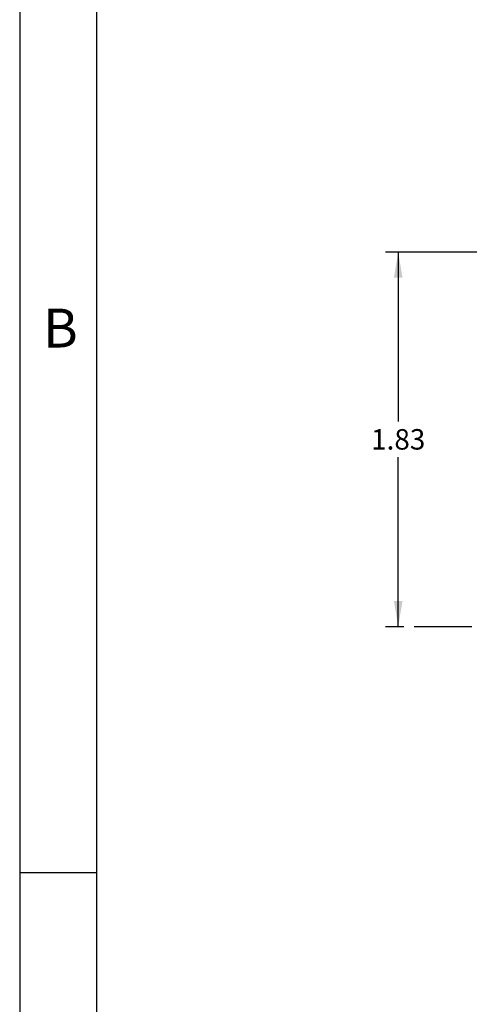
# Model space of a CAD drawing. Units: inches. Extents: x 0.2 to 21.8, y 0.2 to 16.8.
# Drawn here: x 0.2 to 2.4, y 5.1 to 9.9 of the extents above; entities that cross this region are included whole.
import ezdxf

# ---------------------------------------------------------------- set-up
doc = ezdxf.new("R2010")
doc.units = ezdxf.units.IN
doc.header["$LTSCALE"] = 1.21
doc.header["$MEASUREMENT"] = 0
doc.linetypes.add('CENTER', pattern=[0.6, 0.375, -0.075, 0.075, -0.075])
doc.layers.get('0').update_dxf_attribs({"linetype": 'CONTINUOUS'})
doc.layers.add('DEFAULT_1', color=7, linetype='CENTER')
doc.styles.get("Standard").update_dxf_attribs({"font": 'txt', "width": 0.8})
doc.styles.add('TEXTSTYLE_2', font='txt', dxfattribs={"width": 0.8})
doc.dimstyles.new('DIMSTYLE_1', dxfattribs={"dimtxt": 0.1, "dimasz": 0.125, "dimexe": 0.18, "dimexo": 0.0625, "dimgap": 0.09, "dimtad": 0, "dimtih": 1, "dimtoh": 1, "dimzin": 4, "dimdsep": 46, "dimtxsty": 'STANDARD', "dimblk": '_FILLED', "dimblk1": '_FILLED', "dimblk2": '_FILLED', "dimcen": 0.09, "dimadec": 0, "dimazin": 0, "dimtp": 0.01, "dimtm": 0.01, "dimtfac": 1, "dimtofl": 0, "dimtmove": 0, "dimatfit": 3, "dimldrblk": '_FILLED', "dimfxl": 1, "dimtolj": 1, "dimtzin": 4, "dimarcsym": 0})

# ---------------------------------------------------------------- blocks, each defined once
blk = doc.blocks.new('_FILLED')
at = {"color": 0, "linetype": 'BYBLOCK'}
blk.add_solid([(0, 0), (-1, 0.168), (-1, -0.168)], dxfattribs=at)
blk = doc.blocks.new('*D14')
at = {"color": 2, "linetype": 'CONTINUOUS'}
for p, q in [((4.8611, 8.7442), (2.0384, 8.7442)), ((2.1009, 8.7442), (2.1009, 7.9155)), ((2.1009, 6.9119), (2.1009, 7.7405)), ((2.1287, 6.9119), (2.0384, 6.9119))]:
    blk.add_line(p, q, dxfattribs=at)
at = {"color": 2, "linetype": 'CONTINUOUS', "xscale": 0.125, "yscale": 0.125, "zscale": 0.125}
for p, rotation in [((2.1009, 8.7442), 90), ((2.1009, 6.9119), 270)]:
    blk.add_blockref('_FILLED', p, dxfattribs=dict(at, rotation=rotation))
at = {"color": 2, "linetype": 'CONTINUOUS', "insert": (2.1009, 7.878), "char_height": 0.1, "width": 0.32, "attachment_point": 2, "line_spacing_factor": 0.9}
blk.add_mtext('1.83', dxfattribs=at)

msp = doc.modelspace()

# ---------------------------------------------------------------- linework, layer by layer
at = {"color": 7, "linetype": 'CONTINUOUS'}
for p, q in [((0.25, 16.8125), (0.25, 0.25)), ((0.625, 16.4375), (0.625, 0.625)), ((0.625, 5.708), (0.25, 5.708))]:
    msp.add_line(p, q, dxfattribs=at)
at = {"layer": 'DEFAULT_1', "color": 2, "linetype": 'CENTER'}
msp.add_line((6.9835, 6.9119), (2.1787, 6.9119), dxfattribs=at)

# ---------------------------------------------------------------- texts
at = {"color": 2, "linetype": 'CONTINUOUS', "insert": (0.3638, 8.4672), "char_height": 0.19, "width": 0.139333, "attachment_point": 1, "line_spacing_factor": 0.9, "style": 'TEXTSTYLE_2'}
msp.add_mtext('\\Q0.000019;B', dxfattribs=at)

# ---------------------------------------------------------------- dimensions: what is measured, and where the dimension line sits
at = {"color": 2, "linetype": 'CONTINUOUS'}
dim = msp.add_linear_dim(base=(2.1009, 8.7442), p1=(2.0384, 6.9119), p2=(4.8611, 8.7442), angle=90, dimstyle='DIMSTYLE_1', dxfattribs=at)
dim.commit()
dim.dimension.update_dxf_attribs({"geometry": '*D14', "text_midpoint": (1.9409, 7.828), "dimtype": 160})

doc.saveas('drawing.dxf')
